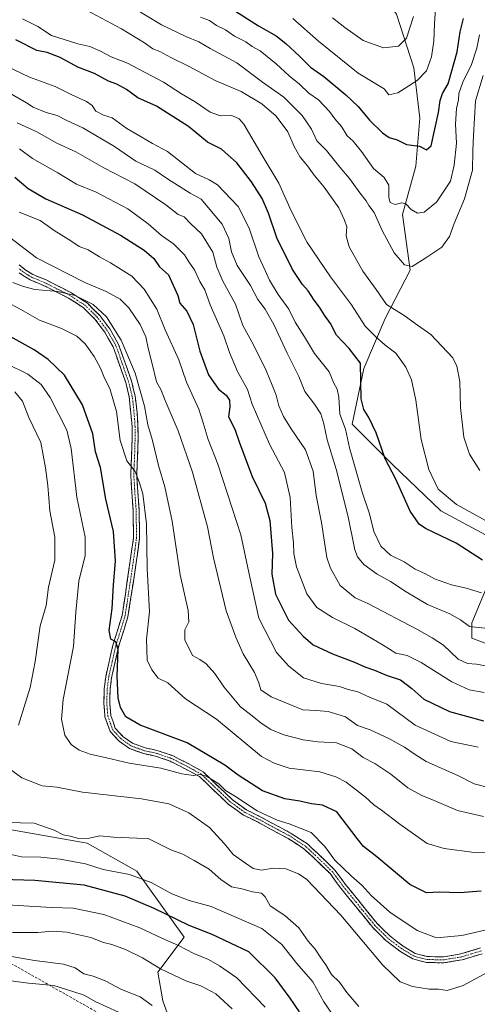
# Model space of a CAD drawing. Units: metres. Extents: x 590453 to 593898, y 4724396 to 4726755.
# Drawn here: x 592155 to 592328, y 4725702 to 4726076 of the extents above; entities that cross this region are included whole.
import ezdxf

# ---------------------------------------------------------------- set-up
doc = ezdxf.new("R2010")
doc.units = ezdxf.units.M
doc.header["$MEASUREMENT"] = 0
doc.linetypes.add('TRAZO_Y_PUNTO', pattern=[1, 0.5, -0.25, 0, -0.25])
doc.linetypes.add('TRAZOSX2', pattern=[1.5, 1, -0.5])
for name, color, linetype, lineweight in [('Arbolado forestal CxS', 92, 'Continuous', 0), ('Camino', 19, 'TRAZOSX2', 0), ('Camino Cxs', 19, 'Continuous', 0), ('Camino eje', 19, 'TRAZO_Y_PUNTO', 0), ('Curva de nivel maestra', 36, 'Continuous', 30), ('Curva de nivel normal', 36, 'Continuous', 0), ('Matorral CxS', 135, 'Continuous', 0), ('Senda', 19, 'TRAZOSX2', 0)]:
    doc.layers.add(name, color=color, linetype=linetype, lineweight=lineweight)

# ---------------------------------------------------------------- blocks, each defined once
blk = doc.blocks.new('*U150')
at = {"layer": 'Matorral CxS', "color": 135, "linetype": 'Continuous', "lineweight": 0}
for points in [[(592359.0621, 4725828.4137, 658.3465), (592326.1671, 4725840.8413, 663.5875), (592326.1673, 4725846.6893, 664.8141), (592334.2089, 4725865.6949, 672.7151)], [(592334.9401, 4725878.1221, 678.4002), (592314.4721, 4725889.0871, 677.4061), (592296.1975, 4725906.6317, 676.6299), (592280.8467, 4725921.9829, 671.6995), (592285.2333, 4725943.1817, 676.2172), (592293.2745, 4725962.1879, 683.1083), (592302.7777, 4725980.4627, 688.9119), (592299.8539, 4726001.6615, 693.8533), (592304.9715, 4726019.9365, 697.611), (592306.4341, 4726038.2117, 701.0141), (592304.2409, 4726057.2175, 705.3534), (592297.6625, 4726077.6855, 711.4101)]]:
    blk.add_polyline3d(points, dxfattribs=at)
blk = doc.blocks.new('*U185')
at = {"layer": 'Curva de nivel normal', "color": 36, "linetype": 'Continuous', "lineweight": 0}
blk.add_polyline3d([(592150.79, 4725993.02, 640), (592160.99, 4725985.12, 640), (592179.4, 4725975.8, 640), (592187.45, 4725972.32, 640), (592192.72, 4725969.53, 640), (592195.99, 4725966.24, 640), (592200.35, 4725959.87, 640), (592202.49, 4725955.2, 640), (592203.36, 4725950.88, 640), (592204.94, 4725944.91, 640), (592206.5, 4725938.15, 640), (592208.26, 4725934.92, 640), (592209.82, 4725931.07, 640), (592214.78, 4725919.46, 640), (592220.26, 4725903.84, 640), (592225.85, 4725883.04, 640), (592228.15, 4725871.28, 640), (592232.93, 4725851.14, 640), (592236.65, 4725841.26, 640), (592239.42, 4725834.82, 640), (592243.79, 4725827.74, 640), (592245.36, 4725823.88, 640), (592246.17, 4725821.17, 640), (592250.11, 4725818.55, 640), (592262.07, 4725813.56, 640), (592267.12, 4725813.38, 640), (592271.7, 4725813.05, 640), (592278.28, 4725810.98, 640), (592282.87, 4725807.68, 640), (592287.62, 4725805.98, 640), (592294.67, 4725802.79, 640), (592300.66, 4725799.49, 640), (592304.33, 4725796.91, 640), (592308.9, 4725793.96, 640), (592320.88, 4725788.7, 640), (592327.12, 4725785.5, 640), (592331.58, 4725784.38, 640)], dxfattribs=at)
blk = doc.blocks.new('*U186')
at = {"layer": 'Curva de nivel normal', "color": 36, "linetype": 'Continuous', "lineweight": 0}
blk.add_polyline3d([(592151.86, 4725729.07, 590), (592161.5, 4725729.18, 590), (592167.02, 4725729.67, 590), (592172.56, 4725729.24, 590), (592181.62, 4725727.2, 590), (592186.46, 4725725.3, 590), (592189.54, 4725724.5, 590), (592194.77, 4725722.61, 590), (592201.22, 4725719.53, 590), (592208.06, 4725715.37, 590), (592217.66, 4725710.75, 590), (592223.32, 4725708.92, 590), (592229.11, 4725705.84, 590), (592235.31, 4725700.1, 590)], dxfattribs=at)
blk = doc.blocks.new('*U188')
at = {"layer": 'Curva de nivel normal', "color": 36, "linetype": 'Continuous', "lineweight": 0}
blk.add_polyline3d([(592153.63, 4726036.44, 660), (592161.12, 4726033.01, 660), (592168.69, 4726028.64, 660), (592175.93, 4726025.38, 660), (592186.57, 4726019.3, 660), (592198.33, 4726013.2, 660), (592210.07, 4726005.27, 660), (592214.75, 4726001.62, 660), (592217.01, 4726000.71, 660), (592219.42, 4725998.16, 660), (592223.59, 4725994.3, 660), (592227.89, 4725987.35, 660), (592229.47, 4725981.68, 660), (592231.76, 4725976.25, 660), (592236.5, 4725967.52, 660), (592239.32, 4725959.49, 660), (592243.32, 4725952.19, 660), (592248.22, 4725942.43, 660), (592250.45, 4725936.8, 660), (592252, 4725933.06, 660), (592252.99, 4725929, 660), (592254.72, 4725924.94, 660), (592257.66, 4725920.22, 660), (592263.11, 4725912.34, 660), (592266, 4725904.23, 660), (592267.12, 4725895.01, 660), (592269.19, 4725884.75, 660), (592271.25, 4725871.48, 660), (592272.52, 4725867.43, 660), (592276.19, 4725860.86, 660), (592282, 4725856.15, 660), (592286.98, 4725853.82, 660), (592305.33, 4725844.26, 660), (592311.17, 4725840.92, 660), (592315.41, 4725838.14, 660), (592321, 4725832.89, 660), (592324.59, 4725831.17, 660), (592328, 4725830.95, 660), (592337.51, 4725829.13, 660)], dxfattribs=at)
blk = doc.blocks.new('*U190')
at = {"layer": 'Curva de nivel normal', "color": 36, "linetype": 'Continuous', "lineweight": 0}
blk.add_polyline3d([(592154.4, 4726002.52, 645), (592162.41, 4725999.36, 645), (592167.72, 4725995.55, 645), (592173.99, 4725991.64, 645), (592177.24, 4725989.45, 645), (592180.66, 4725988.2, 645), (592184.94, 4725985.51, 645), (592189.14, 4725983.25, 645), (592197.12, 4725978.14, 645), (592201.91, 4725973.28, 645), (592206.72, 4725965.66, 645), (592209.89, 4725957.85, 645), (592215.01, 4725946.51, 645), (592217.9, 4725937.94, 645), (592222.67, 4725927.74, 645), (592224.19, 4725922.51, 645), (592226.15, 4725916.23, 645), (592229.78, 4725906.8, 645), (592235.32, 4725890.11, 645), (592238.55, 4725880.04, 645), (592241.95, 4725863.98, 645), (592245.44, 4725848.45, 645), (592252.12, 4725835.32, 645), (592256.8, 4725830.18, 645), (592262.27, 4725825.82, 645), (592269.16, 4725823.56, 645), (592275.97, 4725822.5, 645), (592279.27, 4725821.36, 645), (592282.97, 4725820.51, 645), (592287.34, 4725818.46, 645), (592293.94, 4725815.81, 645), (592304.74, 4725807.83, 645), (592318.22, 4725801.62, 645), (592328.64, 4725799.47, 645)], dxfattribs=at)
blk = doc.blocks.new('*U191')
at = {"layer": 'Curva de nivel normal', "color": 36, "linetype": 'Continuous', "lineweight": 0}
blk.add_polyline3d([(592146.54, 4726059.24, 670), (592158.33, 4726053.78, 670), (592168.12, 4726050.23, 670), (592174.19, 4726047.19, 670), (592180, 4726044.46, 670), (592182.16, 4726042.94, 670), (592183.48, 4726040.88, 670), (592186.47, 4726039.27, 670), (592189.72, 4726038.25, 670), (592195.32, 4726034.18, 670), (592200.75, 4726031.13, 670), (592205.02, 4726028.61, 670), (592210.77, 4726025.49, 670), (592221.31, 4726017.21, 670), (592226.53, 4726014.74, 670), (592229.66, 4726012.86, 670), (592237.51, 4726004.6, 670), (592241.65, 4725996.38, 670), (592245.44, 4725985.54, 670), (592247.81, 4725980.36, 670), (592249.38, 4725976.68, 670), (592252.72, 4725971.25, 670), (592256.74, 4725965.7, 670), (592259.12, 4725960.69, 670), (592262.7, 4725955.18, 670), (592266.5, 4725948.88, 670), (592272.1, 4725941.87, 670), (592273.88, 4725937.57, 670), (592275.06, 4725935.35, 670), (592275.71, 4725932.24, 670), (592276.18, 4725925.82, 670), (592278.32, 4725920.1, 670), (592279.76, 4725912.99, 670), (592284.65, 4725896.21, 670), (592287.37, 4725887.98, 670), (592288.99, 4725881.33, 670), (592291.66, 4725875.71, 670), (592295.41, 4725872.33, 670), (592300.56, 4725869.76, 670), (592304.66, 4725867.01, 670), (592308.65, 4725865.22, 670), (592312.11, 4725863.28, 670), (592318.48, 4725861.11, 670), (592324.01, 4725859.85, 670), (592329.94, 4725858.06, 670)], dxfattribs=at)
blk = doc.blocks.new('*U193')
at = {"layer": 'Curva de nivel normal', "color": 36, "linetype": 'Continuous', "lineweight": 0}
for points in [[(592335.64, 4725715.84, 615), (592322.91, 4725709.05, 615), (592316.84, 4725707.16, 615), (592313.63, 4725707.55, 615), (592310.07, 4725707.55, 615), (592303.65, 4725708.63, 615), (592299.01, 4725710.39, 615), (592292.48, 4725716.76, 615), (592276.5, 4725735.71, 615), (592263.6, 4725749.25, 615), (592260.47, 4725751.39, 615), (592255.62, 4725753.26, 615), (592250.84, 4725753.58, 615), (592246.42, 4725752.76, 615), (592243.17, 4725753.37, 615), (592240.32, 4725755.42, 615), (592235.66, 4725758.75, 615), (592232.32, 4725762.81, 615), (592226.61, 4725769.02, 615), (592218.82, 4725774.57, 615), (592211.28, 4725778.01, 615), (592200.87, 4725779.9, 615), (592178.45, 4725782.41, 615), (592168.77, 4725784.33, 615), (592163.21, 4725784.83, 615), (592155.38, 4725787.85, 615), (592149.41, 4725792.18, 615)], [(592154.16, 4725807.82, 615), (592156.83, 4725816.37, 615), (592158.56, 4725822.12, 615), (592160.44, 4725831.91, 615), (592162.33, 4725845.48, 615), (592164.71, 4725853.21, 615), (592165.58, 4725860.21, 615), (592167.96, 4725870.46, 615), (592168.01, 4725879.2, 615), (592166.02, 4725889.19, 615), (592165.24, 4725898.7, 615), (592164.38, 4725905.5, 615), (592162.63, 4725915.1, 615), (592158.1, 4725924.54, 615), (592155.66, 4725930.72, 615), (592152.8, 4725934.25, 615)]]:
    blk.add_polyline3d(points, dxfattribs=at)
blk = doc.blocks.new('*U195')
at = {"layer": 'Curva de nivel normal', "color": 36, "linetype": 'Continuous', "lineweight": 0}
blk.add_polyline3d([(592329.3, 4725904.44, 685), (592325.36, 4725910.6, 685), (592323.24, 4725917.04, 685), (592321.96, 4725928.42, 685), (592321.72, 4725938.17, 685), (592320.58, 4725944.08, 685), (592318.96, 4725947.19, 685), (592310.6, 4725956.02, 685), (592305.6, 4725959.61, 685), (592300.52, 4725963.26, 685), (592293.82, 4725967.47, 685), (592289.93, 4725973.18, 685), (592284.83, 4725980.14, 685), (592279.65, 4725989.3, 685), (592278.53, 4725993.48, 685), (592278.8, 4725996.87, 685), (592277.92, 4725999.5, 685), (592275.77, 4726004.08, 685), (592270.16, 4726012.02, 685), (592266.35, 4726016.48, 685), (592263.84, 4726020.07, 685), (592261.12, 4726023.39, 685), (592258.84, 4726027.4, 685), (592256.33, 4726033.04, 685), (592251.96, 4726038.87, 685), (592246.48, 4726043.62, 685), (592238.65, 4726048.34, 685), (592228.86, 4726052.46, 685), (592218.92, 4726057.81, 685), (592212.03, 4726061.17, 685), (592207.83, 4726063.42, 685), (592205.09, 4726064.44, 685), (592201.99, 4726066.76, 685), (592193.32, 4726072.13, 685), (592178.06, 4726080.17, 685)], dxfattribs=at)
blk = doc.blocks.new('*U196')
at = {"layer": 'Curva de nivel normal', "color": 36, "linetype": 'Continuous', "lineweight": 0}
blk.add_polyline3d([(592336.13, 4725731.15, 620), (592322.44, 4725728.03, 620), (592312.85, 4725727.1, 620), (592305.44, 4725729.83, 620), (592295.06, 4725736.87, 620), (592288, 4725743.1, 620), (592284.6, 4725747, 620), (592280.56, 4725750.45, 620), (592274.28, 4725756.62, 620), (592270.4, 4725761.74, 620), (592265.22, 4725767.07, 620), (592256.9, 4725770.33, 620), (592252.37, 4725771.76, 620), (592244.74, 4725775.32, 620), (592236.54, 4725780.7, 620), (592232.79, 4725783.02, 620), (592230.26, 4725785.49, 620), (592225.53, 4725788.42, 620), (592222.96, 4725789.06, 620), (592220.6, 4725788.64, 620), (592216.17, 4725789.27, 620), (592208.24, 4725791.47, 620), (592196.14, 4725793.36, 620), (592187.6, 4725795.41, 620), (592181.39, 4725796.79, 620), (592177.16, 4725798.36, 620), (592174.12, 4725800.43, 620), (592171.79, 4725803.96, 620), (592170.54, 4725810.13, 620), (592171.1, 4725817.58, 620), (592174.99, 4725837.62, 620), (592175.93, 4725850.66, 620), (592177.1, 4725862.5, 620), (592179.41, 4725872.14, 620), (592179.47, 4725879.21, 620), (592176.31, 4725894.37, 620), (592174.12, 4725912.86, 620), (592172.56, 4725919.78, 620), (592169.43, 4725925.65, 620), (592166.24, 4725932.14, 620), (592162.8, 4725937.06, 620), (592157.75, 4725940.97, 620), (592149.45, 4725945.1, 620)], dxfattribs=at)
blk = doc.blocks.new('*U199')
at = {"layer": 'Curva de nivel normal', "color": 36, "linetype": 'Continuous', "lineweight": 0}
blk.add_polyline3d([(592283.39, 4725700.98, 610), (592278.72, 4725706.31, 610), (592276.01, 4725710.26, 610), (592272.9, 4725713.16, 610), (592270.86, 4725716.82, 610), (592268.93, 4725719.51, 610), (592266.71, 4725722.75, 610), (592264.12, 4725725.84, 610), (592260.61, 4725730.9, 610), (592255.3, 4725735.53, 610), (592249.73, 4725739.18, 610), (592247.78, 4725742.68, 610), (592246.44, 4725744.04, 610), (592242.98, 4725744.59, 610), (592238.98, 4725745.69, 610), (592234.99, 4725746.46, 610), (592230.99, 4725749.17, 610), (592226.54, 4725753.2, 610), (592220.82, 4725756.43, 610), (592216.56, 4725758.8, 610), (592212.02, 4725760.53, 610), (592207.19, 4725762.86, 610), (592203.34, 4725764.85, 610), (592199.07, 4725764.98, 610), (592190.23, 4725765.3, 610), (592184.98, 4725765.79, 610), (592180.99, 4725764.96, 610), (592177.11, 4725764.83, 610), (592173.8, 4725765.69, 610), (592171.11, 4725766.15, 610), (592167.68, 4725767.97, 610), (592160.09, 4725770.61, 610), (592154.93, 4725770.68, 610), (592150.97, 4725771, 610)], dxfattribs=at)
blk = doc.blocks.new('*U200')
at = {"layer": 'Curva de nivel normal', "color": 36, "linetype": 'Continuous', "lineweight": 0}
blk.add_polyline3d([(592197.61, 4726080.14, 690), (592208.42, 4726073.62, 690), (592217.63, 4726069.17, 690), (592222.66, 4726067.16, 690), (592226.88, 4726064.61, 690), (592236.97, 4726059.14, 690), (592246.75, 4726051.88, 690), (592254.9, 4726046.12, 690), (592261.77, 4726039.23, 690), (592265.43, 4726033.97, 690), (592267.38, 4726029.59, 690), (592271, 4726025.88, 690), (592276.07, 4726019.61, 690), (592279.84, 4726015.21, 690), (592283.68, 4726009.88, 690), (592286.14, 4726006.85, 690), (592287.17, 4726005.05, 690), (592289.1, 4726002.33, 690), (592292.19, 4725995.57, 690), (592296.78, 4725987.1, 690), (592300.65, 4725982.49, 690), (592303.56, 4725981.91, 690), (592308.74, 4725985.18, 690), (592314.78, 4725989.2, 690), (592317.78, 4725993.2, 690), (592319.53, 4725998.2, 690), (592323.49, 4726007.52, 690), (592326.5, 4726018.43, 690), (592326.65, 4726025.83, 690), (592326.88, 4726031.56, 690), (592327.59, 4726044.68, 690), (592330.55, 4726054.41, 690)], dxfattribs=at)
blk = doc.blocks.new('*U201')
at = {"layer": 'Curva de nivel normal', "color": 36, "linetype": 'Continuous', "lineweight": 0}
blk.add_polyline3d([(592149.36, 4725968.53, 630), (592155.11, 4725965.53, 630), (592162.11, 4725961.51, 630), (592170.44, 4725958.31, 630), (592176.36, 4725955.39, 630), (592179.49, 4725952.57, 630), (592182.91, 4725947.68, 630), (592185.28, 4725943.24, 630), (592186.79, 4725939.46, 630), (592188.78, 4725935.59, 630), (592191.32, 4725926.8, 630), (592192.78, 4725915.87, 630), (592195.23, 4725908.09, 630), (592198.49, 4725904.1, 630), (592200.04, 4725899.77, 630), (592201.32, 4725895.54, 630), (592202.77, 4725884.21, 630), (592203.06, 4725867.21, 630), (592203.94, 4725850.77, 630), (592202.76, 4725840.42, 630), (592203.01, 4725832.41, 630), (592204.82, 4725828.76, 630), (592207.23, 4725825.62, 630), (592210.8, 4725823.82, 630), (592217.51, 4725817.78, 630), (592229.28, 4725810.14, 630), (592246.38, 4725795.9, 630), (592251.23, 4725793.4, 630), (592256.92, 4725791.44, 630), (592268.47, 4725790.14, 630), (592274.55, 4725788.23, 630), (592278.5, 4725786.18, 630), (592285.87, 4725780.46, 630), (592289.03, 4725777.56, 630), (592291.98, 4725775.56, 630), (592298.93, 4725770.21, 630), (592309.27, 4725762.86, 630), (592315.7, 4725760.97, 630), (592327.22, 4725759.53, 630), (592339.84, 4725759.16, 630)], dxfattribs=at)
blk = doc.blocks.new('*U202')
at = {"layer": 'Curva de nivel normal', "color": 36, "linetype": 'Continuous', "lineweight": 0}
blk.add_polyline3d([(592154.51, 4726026.54, 655), (592159.42, 4726022.8, 655), (592169.08, 4726017.41, 655), (592176.23, 4726013.08, 655), (592183.59, 4726010.1, 655), (592195.63, 4726003.76, 655), (592203.42, 4725998.08, 655), (592208.43, 4725993.6, 655), (592213.03, 4725990.42, 655), (592217.15, 4725986.31, 655), (592219.08, 4725983.32, 655), (592220.96, 4725980.59, 655), (592223, 4725976.18, 655), (592224.84, 4725973, 655), (592226.92, 4725967.26, 655), (592232.11, 4725955.52, 655), (592234.3, 4725949.25, 655), (592237.26, 4725941.99, 655), (592241.11, 4725935.24, 655), (592242.85, 4725929.61, 655), (592249.4, 4725914.4, 655), (592255.17, 4725903.7, 655), (592257.24, 4725894.21, 655), (592257.86, 4725882.84, 655), (592258.54, 4725877.05, 655), (592258.72, 4725872.92, 655), (592259.64, 4725867.95, 655), (592263.55, 4725857.61, 655), (592267.35, 4725852.47, 655), (592273.32, 4725848.69, 655), (592281.87, 4725844.47, 655), (592292.52, 4725838.14, 655), (592297.38, 4725835.07, 655), (592301.7, 4725834.19, 655), (592307, 4725831.57, 655), (592318.68, 4725824.26, 655), (592325.19, 4725821.23, 655), (592330.96, 4725820.16, 655)], dxfattribs=at)
blk = doc.blocks.new('*U203')
at = {"layer": 'Curva de nivel normal', "color": 36, "linetype": 'Continuous', "lineweight": 0}
blk.add_polyline3d([(592223.25, 4726076.52, 695), (592226.65, 4726075.23, 695), (592229.3, 4726073.34, 695), (592232.78, 4726071.68, 695), (592236.16, 4726069.31, 695), (592240.42, 4726067.17, 695), (592242.91, 4726065.34, 695), (592245.87, 4726063.66, 695), (592251.96, 4726058.83, 695), (592256.89, 4726054.17, 695), (592260.87, 4726051.03, 695), (592264.33, 4726047.65, 695), (592267.99, 4726045.11, 695), (592272.25, 4726040.67, 695), (592274.27, 4726037.95, 695), (592276.79, 4726035, 695), (592278.87, 4726031.52, 695), (592281.13, 4726029.43, 695), (592284.35, 4726025.5, 695), (592288.88, 4726019.09, 695), (592292.92, 4726015.62, 695), (592294.78, 4726012.75, 695), (592294.66, 4726008.06, 695), (592295.22, 4726006.14, 695), (592297.16, 4726005.46, 695), (592299.71, 4726006.05, 695), (592301.19, 4726005.64, 695), (592303.2, 4726003.46, 695), (592305.58, 4726002.11, 695), (592308.17, 4726002.46, 695), (592312.79, 4726006.31, 695), (592318.07, 4726014.23, 695), (592319.49, 4726020.35, 695), (592320.41, 4726028.68, 695), (592319.99, 4726035.89, 695), (592320.34, 4726041.83, 695), (592321.11, 4726045.07, 695), (592321.23, 4726047.52, 695), (592322.78, 4726051.79, 695), (592326.14, 4726058.58, 695), (592328.06, 4726064.79, 695), (592329.19, 4726069.8, 695)], dxfattribs=at)
blk = doc.blocks.new('*U204')
at = {"layer": 'Curva de nivel normal', "color": 36, "linetype": 'Continuous', "lineweight": 0}
blk.add_polyline3d([(592258.32, 4726076.04, 705), (592268.03, 4726067.41, 705), (592283.02, 4726055.23, 705), (592293, 4726049.3, 705), (592294.7, 4726047.08, 705), (592298.19, 4726047.74, 705), (592305.5, 4726052.5, 705), (592308.98, 4726056.17, 705), (592310.96, 4726061.42, 705), (592311.78, 4726067.37, 705), (592312.04, 4726074.1, 705), (592312.73, 4726083.61, 705)], dxfattribs=at)
blk = doc.blocks.new('*U205')
at = {"layer": 'Curva de nivel normal', "color": 36, "linetype": 'Continuous', "lineweight": 0}
blk.add_polyline3d([(592148.43, 4725759.35, 605), (592155.36, 4725757.8, 605), (592162.66, 4725757.65, 605), (592170, 4725757, 605), (592179.58, 4725755.12, 605), (592186.31, 4725753.07, 605), (592196.24, 4725751.11, 605), (592204.48, 4725748.07, 605), (592212.37, 4725743.77, 605), (592218.96, 4725741.29, 605), (592227.24, 4725739.01, 605), (592246.52, 4725730.63, 605), (592254.08, 4725724.57, 605), (592259.84, 4725717.4, 605), (592265.88, 4725710.38, 605), (592270.09, 4725702.82, 605), (592276.68, 4725693.24, 605)], dxfattribs=at)
blk = doc.blocks.new('*U206')
at = {"layer": 'Curva de nivel normal', "color": 36, "linetype": 'Continuous', "lineweight": 0}
blk.add_polyline3d([(592273.37, 4726076.25, 710), (592278.08, 4726072.59, 710), (592285.02, 4726067.59, 710), (592292.65, 4726064.89, 710), (592298.34, 4726065.5, 710), (592301.39, 4726068.52, 710), (592304.06, 4726076.74, 710)], dxfattribs=at)
blk = doc.blocks.new('*U210')
at = {"layer": 'Curva de nivel normal', "color": 36, "linetype": 'Continuous', "lineweight": 0}
blk.add_polyline3d([(592330.69, 4725773.1, 635), (592320.78, 4725775.46, 635), (592311.92, 4725779.22, 635), (592307.22, 4725781.1, 635), (592301.9, 4725784.02, 635), (592295.51, 4725789.16, 635), (592289.36, 4725793.25, 635), (592284.93, 4725795.56, 635), (592280.7, 4725798.84, 635), (592274.92, 4725801.16, 635), (592267.72, 4725801.52, 635), (592262.15, 4725802.23, 635), (592254.82, 4725804.18, 635), (592249.93, 4725806.17, 635), (592246.22, 4725808.51, 635), (592242.87, 4725811.34, 635), (592238.48, 4725814.78, 635), (592232.14, 4725822.41, 635), (592228.72, 4725827.44, 635), (592225.45, 4725831.02, 635), (592222.94, 4725832.72, 635), (592220.24, 4725834.2, 635), (592217.24, 4725840.24, 635), (592217.26, 4725843.98, 635), (592218.76, 4725847.02, 635), (592218.52, 4725851.32, 635), (592215.57, 4725864.9, 635), (592212.48, 4725885.21, 635), (592209.66, 4725898.25, 635), (592207.26, 4725906.38, 635), (592205.06, 4725915.88, 635), (592203.19, 4725921.72, 635), (592201.94, 4725928.83, 635), (592198.41, 4725941.44, 635), (592193.1, 4725953.92, 635), (592187.55, 4725962.75, 635), (592182.51, 4725967.39, 635), (592175.65, 4725970.86, 635), (592169.14, 4725972.33, 635), (592160.39, 4725973.18, 635), (592156.05, 4725974.24, 635), (592151.96, 4725975.83, 635)], dxfattribs=at)
blk = doc.blocks.new('*U211')
at = {"layer": 'Curva de nivel normal', "color": 36, "linetype": 'Continuous', "lineweight": 0}
blk.add_polyline3d([(592144.88, 4725721.21, 585), (592160.28, 4725718.47, 585), (592171.27, 4725717.13, 585), (592175.7, 4725715.65, 585), (592178.9, 4725713.47, 585), (592182.56, 4725712.49, 585), (592187.12, 4725710.78, 585), (592193.3, 4725707.43, 585), (592200.32, 4725704.64, 585), (592204.95, 4725701.47, 585)], dxfattribs=at)
blk = doc.blocks.new('*U212')
at = {"layer": 'Curva de nivel normal', "color": 36, "linetype": 'Continuous', "lineweight": 0}
blk.add_polyline3d([(592336.42, 4725882.66, 680), (592320.46, 4725891.54, 680), (592313.38, 4725897.38, 680), (592309.94, 4725904.84, 680), (592307.04, 4725916.27, 680), (592304.95, 4725931.11, 680), (592303.3, 4725938.85, 680), (592301.13, 4725943.61, 680), (592297.37, 4725948.96, 680), (592293.14, 4725952.17, 680), (592289.49, 4725955.49, 680), (592285.72, 4725959.24, 680), (592280.58, 4725967.36, 680), (592272.55, 4725977.89, 680), (592263.76, 4725990.95, 680), (592257.69, 4726002.96, 680), (592253.02, 4726013.49, 680), (592246.66, 4726024.04, 680), (592239.69, 4726035.89, 680), (592237.97, 4726037.94, 680), (592235.14, 4726039.18, 680), (592230.86, 4726039.06, 680), (592226.9, 4726040.44, 680), (592221.22, 4726044.42, 680), (592216.08, 4726047.45, 680), (592209.24, 4726051.8, 680), (592195.53, 4726059.06, 680), (592189.38, 4726061.38, 680), (592185.04, 4726063.72, 680), (592181.19, 4726065.32, 680), (592176.71, 4726066.38, 680), (592166.66, 4726069.6, 680), (592161.49, 4726072.94, 680), (592155.72, 4726075.92, 680)], dxfattribs=at)
blk = doc.blocks.new('*U213')
at = {"layer": 'Curva de nivel normal', "color": 36, "linetype": 'Continuous', "lineweight": 0}
blk.add_polyline3d([(592139.71, 4725712.28, 580), (592157.93, 4725709.84, 580), (592167.58, 4725709.02, 580), (592174.46, 4725706.84, 580), (592179.05, 4725705.35, 580), (592183.29, 4725702.87, 580), (592192.13, 4725698.93, 580)], dxfattribs=at)
blk = doc.blocks.new('*U215')
at = {"layer": 'Curva de nivel normal', "color": 36, "linetype": 'Continuous', "lineweight": 0}
blk.add_polyline3d([(592333.45, 4725844.37, 665), (592325.3, 4725845.21, 665), (592321.89, 4725847.81, 665), (592317.87, 4725850.11, 665), (592309.34, 4725853.57, 665), (592301.3, 4725858.45, 665), (592295.37, 4725862.31, 665), (592290.29, 4725865.12, 665), (592285.18, 4725868.75, 665), (592282.78, 4725871.68, 665), (592281.81, 4725874.37, 665), (592279.25, 4725886.81, 665), (592274.74, 4725905.01, 665), (592271.28, 4725916.08, 665), (592270.08, 4725922.15, 665), (592268.85, 4725925.92, 665), (592266.52, 4725929.66, 665), (592262.85, 4725934.44, 665), (592260.6, 4725940.16, 665), (592256.08, 4725949.03, 665), (592251.05, 4725959.86, 665), (592247.75, 4725965.7, 665), (592245.03, 4725969.37, 665), (592242.18, 4725974.65, 665), (592237.2, 4725982.31, 665), (592235.06, 4725987.38, 665), (592233.96, 4725992.5, 665), (592231.44, 4725997.98, 665), (592223.49, 4726007.4, 665), (592219.27, 4726009.64, 665), (592215.58, 4726012.08, 665), (592211.04, 4726014.91, 665), (592205.89, 4726018.4, 665), (592198.67, 4726021.83, 665), (592190.56, 4726027.42, 665), (592178.61, 4726034.47, 665), (592172.45, 4726037.32, 665), (592168.86, 4726039.2, 665), (592164.69, 4726040.35, 665), (592159.78, 4726042.37, 665), (592157.2, 4726043.96, 665), (592149.95, 4726048.1, 665)], dxfattribs=at)
blk = doc.blocks.new('*U216')
at = {"layer": 'Curva de nivel maestra', "color": 36, "linetype": 'Continuous', "lineweight": 30}
blk.add_polyline3d([(592260.76, 4725699.01, 600), (592257.22, 4725704.14, 600), (592251.64, 4725711.94, 600), (592241.63, 4725721.77, 600), (592227.7, 4725728.3, 600), (592218.91, 4725731.82, 600), (592205.71, 4725738.28, 600), (592194.62, 4725742.92, 600), (592179.03, 4725747.09, 600), (592160.4, 4725748.84, 600), (592147.89, 4725749.26, 600)], dxfattribs=at)
blk = doc.blocks.new('*U217')
at = {"layer": 'Curva de nivel maestra', "color": 36, "linetype": 'Continuous', "lineweight": 30}
blk.add_polyline3d([(592329.75, 4725744.77, 625), (592321.68, 4725744.18, 625), (592313.76, 4725744.38, 625), (592308.96, 4725744.12, 625), (592302.71, 4725747.38, 625), (592290.19, 4725757.78, 625), (592285.15, 4725761.7, 625), (592282.67, 4725764.82, 625), (592274.98, 4725774.87, 625), (592269.52, 4725777.42, 625), (592265.37, 4725777.94, 625), (592260.94, 4725778.96, 625), (592255.24, 4725779.88, 625), (592246.71, 4725782.93, 625), (592242.49, 4725785.7, 625), (592237.53, 4725788.82, 625), (592232.5, 4725792.6, 625), (592218.24, 4725801.09, 625), (592200.4, 4725807.81, 625), (592194.92, 4725810.94, 625), (592192.87, 4725814.5, 625), (592191.94, 4725818.22, 625), (592191.62, 4725826.36, 625), (592191.99, 4725836.56, 625), (592191.09, 4725839.49, 625), (592189.24, 4725840.47, 625), (592188.62, 4725843.68, 625), (592189.7, 4725852.07, 625), (592190.24, 4725861.07, 625), (592190.92, 4725870, 625), (592190.2, 4725881.24, 625), (592187.36, 4725893.56, 625), (592185.24, 4725905.54, 625), (592183.38, 4725911.53, 625), (592182.43, 4725918.33, 625), (592178.45, 4725929.41, 625), (592171.67, 4725940.57, 625), (592165.42, 4725946.63, 625), (592160.05, 4725950.25, 625), (592151.04, 4725955.36, 625)], dxfattribs=at)
blk = doc.blocks.new('*U220')
at = {"layer": 'Curva de nivel maestra', "color": 36, "linetype": 'Continuous', "lineweight": 30}
blk.add_polyline3d([(592236.56, 4726078.79, 700), (592245.24, 4726073.15, 700), (592251.92, 4726069.47, 700), (592255.57, 4726066.44, 700), (592260.87, 4726061.74, 700), (592264.98, 4726057.52, 700), (592270.06, 4726053.94, 700), (592278.46, 4726047, 700), (592283.04, 4726042.58, 700), (592287.4, 4726037.38, 700), (592292.28, 4726032.56, 700), (592294.89, 4726030.87, 700), (592297.93, 4726029.9, 700), (592301.48, 4726028.2, 700), (592306.31, 4726027.48, 700), (592309, 4726026.14, 700), (592310.82, 4726027.67, 700), (592313.6, 4726040.29, 700), (592314.18, 4726044.86, 700), (592315.1, 4726047.52, 700), (592317.22, 4726051.19, 700), (592320.69, 4726063.28, 700), (592321.77, 4726070.97, 700), (592323.01, 4726075.94, 700)], dxfattribs=at)
blk = doc.blocks.new('*U222')
at = {"layer": 'Curva de nivel maestra', "color": 36, "linetype": 'Continuous', "lineweight": 30}
blk.add_polyline3d([(592330.22, 4725870.46, 675), (592320.3, 4725876.92, 675), (592308.69, 4725882.43, 675), (592306.22, 4725884.12, 675), (592302.79, 4725889.07, 675), (592297.33, 4725901.18, 675), (592293.35, 4725908.92, 675), (592289.92, 4725918.79, 675), (592287.12, 4725924.6, 675), (592285.2, 4725927.54, 675), (592284.21, 4725931.68, 675), (592284.02, 4725945.24, 675), (592279.72, 4725950.72, 675), (592274.84, 4725955.85, 675), (592272.52, 4725960.22, 675), (592270.27, 4725963.38, 675), (592268.44, 4725966.46, 675), (592266.36, 4725969.08, 675), (592264.12, 4725972.66, 675), (592262.01, 4725975.06, 675), (592258.22, 4725980.78, 675), (592252.21, 4725992.72, 675), (592249.05, 4726002.11, 675), (592246.7, 4726007.65, 675), (592242.66, 4726014.02, 675), (592237, 4726021.18, 675), (592231.2, 4726026.45, 675), (592225.86, 4726029.06, 675), (592218.66, 4726035, 675), (592206.57, 4726042.66, 675), (592199.49, 4726045.83, 675), (592195.18, 4726049.04, 675), (592191.47, 4726051.06, 675), (592188.35, 4726052.18, 675), (592182.97, 4726055.08, 675), (592176.65, 4726057.56, 675), (592169.93, 4726061.16, 675), (592165.06, 4726063.1, 675), (592161.1, 4726063.89, 675), (592153.1, 4726067.94, 675)], dxfattribs=at)

msp = doc.modelspace()

# ---------------------------------------------------------------- linework, layer by layer
at = {"layer": 'Arbolado forestal CxS', "color": 92, "linetype": 'Continuous', "lineweight": 0}
for points in [[(592334.94, 4725878.12, 678.4), (592314.47, 4725889.09, 677.41), (592296.2, 4725906.63, 676.63), (592280.85, 4725921.98, 671.7), (592285.23, 4725943.18, 676.22), (592293.27, 4725962.19, 683.11), (592302.78, 4725980.46, 688.91), (592299.85, 4726001.66, 693.85), (592304.97, 4726019.94, 697.61), (592306.43, 4726038.21, 701.01), (592304.24, 4726057.22, 705.35), (592297.66, 4726077.69, 711.41), (592286.7, 4726093.04, 713.27), (592288.33, 4726103.11, 712.23), (592277.13, 4726108.99, 714.53), (592245.07, 4726128.39, 718.25)], [(592297.66, 4726077.69, 711.41), (592304.24, 4726057.22, 705.35), (592306.43, 4726038.21, 701.01), (592304.97, 4726019.94, 697.61), (592299.85, 4726001.66, 693.85), (592302.78, 4725980.46, 688.91), (592293.27, 4725962.19, 683.11), (592285.23, 4725943.18, 676.22), (592280.85, 4725921.98, 671.7), (592296.2, 4725906.63, 676.63), (592314.47, 4725889.09, 677.41), (592334.94, 4725878.12, 678.4)], [(592334.21, 4725865.69, 672.72), (592326.17, 4725846.69, 664.81), (592326.17, 4725840.84, 663.59), (592359.06, 4725828.41, 658.35)], [(592359.06, 4725828.41, 658.35), (592326.17, 4725840.84, 663.59), (592326.17, 4725846.69, 664.81), (592334.21, 4725865.69, 672.72)], [(592220.2, 4725671.99, 575.73), (592208.92, 4725703.2, 585.33), (592207.06, 4725714.01, 588.27), (592216.98, 4725727.37, 596.26), (592199.11, 4725752.44, 604.85), (592180.25, 4725762.99, 607.26), (592140.58, 4725770.03, 608.19), (592148.62, 4725711.94, 578.93), (592146.41, 4725647.43, 549.12)], [(592280.92, 4725567.25, 556.66), (592292.6, 4725585.42, 568.02), (592300.65, 4725595.41, 573.57), (592287.39, 4725603.19, 576.21), (592253.31, 4725628.76, 577.2), (592220.2, 4725671.99, 575.73), (592208.92, 4725703.2, 585.33), (592207.06, 4725714.01, 588.27), (592216.98, 4725727.37, 596.26), (592199.11, 4725752.44, 604.85), (592180.25, 4725762.99, 607.26), (592140.58, 4725770.03, 608.19), (592148.62, 4725711.94, 578.93), (592146.41, 4725647.43, 549.12)], [(592280.92, 4725567.25, 556.66), (592292.6, 4725585.42, 568.02), (592300.65, 4725595.41, 573.57), (592287.39, 4725603.19, 576.21), (592253.31, 4725628.76, 577.2), (592220.2, 4725671.99, 575.73), (592208.92, 4725703.2, 585.33), (592207.06, 4725714.01, 588.27), (592216.98, 4725727.37, 596.26), (592199.11, 4725752.44, 604.85), (592180.25, 4725762.99, 607.26), (592140.58, 4725770.03, 608.19), (592148.62, 4725711.94, 578.93), (592146.41, 4725647.43, 549.12)]]:
    msp.add_polyline3d(points, dxfattribs=at)
msp.add_polyline3d([(592272.44, 4725560.07, 552.56), (592257.47, 4725560.64, 548.67), (592194.12, 4725604.44, 542.06), (592177.42, 4725630.37, 543.97), (592165.32, 4725640.74, 547.55), (592146.41, 4725647.43, 549.12), (592148.62, 4725711.94, 578.93), (592140.58, 4725770.03, 608.19), (592180.25, 4725762.99, 607.26), (592199.11, 4725752.44, 604.85), (592216.98, 4725727.37, 596.26), (592207.06, 4725714.01, 588.27), (592208.92, 4725703.2, 585.33), (592220.2, 4725671.99, 575.73), (592253.31, 4725628.76, 577.2), (592287.39, 4725603.19, 576.21), (592300.65, 4725595.41, 573.57), (592292.6, 4725585.42, 568.02), (592280.92, 4725567.25, 556.66), (592272.44, 4725560.07, 552.56)], close=True, dxfattribs=at)
at = {"layer": 'Camino', "color": 19, "linetype": 'TRAZOSX2', "lineweight": 0}
for points in [[(592154.45, 4725982.56), (592156.63, 4725980.68), (592159.64, 4725978.82), (592164.61, 4725976.77), (592174.29, 4725971.85), (592180.3, 4725967.93), (592185.01, 4725963.27), (592188.78, 4725958.22), (592192.18, 4725952.33), (592197.02, 4725938.48), (592198.45, 4725932.76), (592199.22, 4725926.39), (592199.52, 4725921.24), (592199.54, 4725916.27), (592199.38, 4725910.18), (592199.04, 4725902.96), (592199.44, 4725896.4), (592199.93, 4725889.56), (592200.05, 4725883.37), (592200.07, 4725878.69), (592198.98, 4725870.25), (592196.97, 4725857.11), (592195.69, 4725848.95), (592194.12, 4725843.79), (592192.18, 4725837.6), (592189.51, 4725825.78), (592188.96, 4725821.46), (592188.8, 4725816.21), (592189.19, 4725811.43), (592190.9, 4725806.66), (592193.82, 4725803.48), (592197.39, 4725800.97), (592202.27, 4725799.21), (592207.15, 4725798.1), (592212.59, 4725796.25), (592218.79, 4725793.09), (592224.24, 4725790.11), (592235.25, 4725779.56), (592240.71, 4725775.65), (592246.15, 4725772.95), (592253.29, 4725769.05), (592257.71, 4725766.72), (592263.82, 4725762.72), (592267.77, 4725759.08), (592274.26, 4725752.82), (592278.31, 4725747.31), (592290.28, 4725732.55), (592295.08, 4725727.79), (592300.16, 4725723.96), (592304.76, 4725721.17), (592309.36, 4725719.97), (592315.45, 4725719.9), (592322.01, 4725720.96), (592329.5, 4725723.24)], [(592330.2, 4725721.08), (592322.52, 4725718.75), (592315.62, 4725717.63), (592309.05, 4725717.71), (592303.87, 4725719.06), (592298.88, 4725722.08), (592293.59, 4725726.07), (592288.6, 4725731.02), (592276.52, 4725745.92), (592272.55, 4725751.32), (592266.21, 4725757.43), (592262.42, 4725760.92), (592256.55, 4725764.77), (592252.22, 4725767.05), (592245.11, 4725770.94), (592239.53, 4725773.7), (592233.8, 4725777.82), (592222.89, 4725788.27), (592217.73, 4725791.08), (592211.71, 4725794.16), (592206.53, 4725795.92), (592201.63, 4725797.03), (592196.33, 4725798.94), (592192.31, 4725801.77), (592188.92, 4725805.46), (592186.96, 4725810.95), (592186.53, 4725816.15), (592186.7, 4725821.64), (592187.27, 4725826.17), (592189.99, 4725838.19), (592191.96, 4725844.46), (592193.48, 4725849.46), (592194.73, 4725857.46), (592197.8, 4725878.83), (592197.67, 4725889.45), (592197.18, 4725896.25), (592196.76, 4725902.94), (592197.11, 4725910.26), (592197.28, 4725916.3), (592197.26, 4725921.17), (592196.21, 4725932.35), (592194.84, 4725937.82), (592190.11, 4725951.38), (592186.88, 4725956.97), (592183.29, 4725961.77), (592178.87, 4725966.16), (592173.15, 4725969.88), (592163.67, 4725974.71), (592158.6, 4725976.79), (592155.28, 4725978.84), (592154.47, 4725979.45)]]:
    msp.add_lwpolyline(points, dxfattribs=at)
at = {"layer": 'Camino Cxs', "color": 19, "linetype": 'Continuous', "lineweight": 0}
for points in [[(592154.45, 4725982.56, 636.68), (592156.63, 4725980.68, 636.47), (592159.64, 4725978.82, 636), (592162.13, 4725977.8, 635.98), (592164.61, 4725976.77, 636.38), (592167.84, 4725975.13, 636.02), (592171.06, 4725973.49, 634.99), (592174.29, 4725971.85, 635.54), (592177.3, 4725969.89, 635.45), (592180.3, 4725967.93, 634.91), (592182.66, 4725965.6, 634.93), (592185.01, 4725963.27, 634.39), (592186.9, 4725960.75, 634.39), (592188.78, 4725958.22, 634.68), (592190.48, 4725955.28, 634.2), (592192.18, 4725952.33, 633.98), (592193.79, 4725947.71, 634.28), (592195.41, 4725943.1, 633.34), (592197.02, 4725938.48, 633.21), (592197.74, 4725935.62, 633.35), (592198.45, 4725932.76, 633.3), (592198.84, 4725929.58, 633.12), (592199.22, 4725926.39, 632.96), (592199.37, 4725923.82, 632.78), (592199.52, 4725921.24, 632.47), (592199.54, 4725916.27, 631.98), (592199.46, 4725913.23, 631.78), (592199.38, 4725910.18, 631.06), (592199.21, 4725906.57, 630.45), (592199.04, 4725902.96, 630.1), (592199.24, 4725899.68, 630.18), (592199.44, 4725896.4, 629.92), (592199.69, 4725892.98, 629.44), (592199.93, 4725889.56, 629.07), (592199.99, 4725886.47, 628.65), (592200.05, 4725883.37, 628.22), (592200.07, 4725878.69, 627.96), (592199.53, 4725874.47, 627.8), (592198.98, 4725870.25, 627.67), (592198.31, 4725865.87, 627.55), (592197.64, 4725861.49, 627.12), (592196.97, 4725857.11, 626.47), (592196.33, 4725853.03, 625.94), (592195.69, 4725848.95, 625.82), (592194.91, 4725846.37, 625.84), (592194.12, 4725843.79, 625.8), (592193.15, 4725840.7, 625.63), (592192.18, 4725837.6, 625.21), (592191.29, 4725833.66, 624.78), (592190.4, 4725829.72, 624.86), (592189.51, 4725825.78, 624.68), (592188.96, 4725821.46, 624.34), (592188.88, 4725818.84, 624.13), (592188.8, 4725816.21, 623.89), (592189.19, 4725811.43, 623.36), (592190.05, 4725809.05, 622.97), (592190.9, 4725806.66, 622.68), (592193.82, 4725803.48, 622.71), (592197.39, 4725800.97, 622.51), (592199.83, 4725800.09, 622.26), (592202.27, 4725799.21, 621.92), (592204.71, 4725798.66, 621.65), (592207.15, 4725798.1, 621.53), (592209.87, 4725797.18, 621.55), (592212.59, 4725796.25, 621.54), (592215.69, 4725794.67, 621.14), (592218.79, 4725793.09, 620.72), (592221.52, 4725791.6, 620.71), (592224.24, 4725790.11, 620.78), (592226.99, 4725787.47, 620.06), (592229.75, 4725784.84, 620.08), (592232.5, 4725782.2, 619.71), (592235.25, 4725779.56, 619.63), (592237.98, 4725777.61, 619.43), (592240.71, 4725775.65, 619.48), (592243.43, 4725774.3, 619.39), (592246.15, 4725772.95, 619.08), (592249.72, 4725771, 619.33), (592253.29, 4725769.05, 618.91), (592257.71, 4725766.72, 618.73), (592260.77, 4725764.72, 618.5), (592263.82, 4725762.72, 618.26), (592265.8, 4725760.9, 618.17), (592267.77, 4725759.08, 618.25), (592271.02, 4725755.95, 618.2), (592274.26, 4725752.82, 618.12), (592276.29, 4725750.07, 617.91), (592278.31, 4725747.31, 618.13), (592281.3, 4725743.62, 617.5), (592284.3, 4725739.93, 617.7), (592287.29, 4725736.24, 617.48), (592290.28, 4725732.55, 617.35), (592292.68, 4725730.17, 617.43), (592295.08, 4725727.79, 617.27), (592297.62, 4725725.88, 617.4), (592300.16, 4725723.96, 617.24), (592302.46, 4725722.57, 617.26), (592304.76, 4725721.17, 617.43), (592309.36, 4725719.97, 617.41), (592312.41, 4725719.94, 617.45), (592315.45, 4725719.9, 617.49), (592318.73, 4725720.43, 617.55), (592322.01, 4725720.96, 617.43), (592325.76, 4725722.1, 617.24), (592329.5, 4725723.24, 617.01)], [(592330.2, 4725721.08, 616.77), (592326.36, 4725719.92, 616.96), (592322.52, 4725718.75, 616.96), (592319.07, 4725718.19, 616.93), (592315.62, 4725717.63, 616.93), (592312.34, 4725717.67, 616.95), (592309.05, 4725717.71, 616.95), (592306.46, 4725718.39, 616.98), (592303.87, 4725719.06, 617.03), (592301.38, 4725720.57, 617), (592298.88, 4725722.08, 617), (592296.24, 4725724.08, 617.02), (592293.59, 4725726.07, 616.9), (592291.1, 4725728.55, 617.03), (592288.6, 4725731.02, 617), (592285.58, 4725734.75, 617.02), (592282.56, 4725738.47, 617.18), (592279.54, 4725742.2, 617.16), (592276.52, 4725745.92, 617.43), (592274.54, 4725748.62, 617.4), (592272.55, 4725751.32, 617.58), (592269.38, 4725754.38, 617.49), (592266.21, 4725757.43, 617.58), (592264.32, 4725759.18, 617.77), (592262.42, 4725760.92, 617.86), (592259.49, 4725762.85, 618.03), (592256.55, 4725764.77, 618.38), (592252.22, 4725767.05, 618.48), (592248.67, 4725769, 618.77), (592245.11, 4725770.94, 618.85), (592242.32, 4725772.32, 618.87), (592239.53, 4725773.7, 618.93), (592236.67, 4725775.76, 619), (592233.8, 4725777.82, 619.04), (592231.07, 4725780.43, 619.19), (592228.35, 4725783.05, 619.36), (592225.62, 4725785.66, 619.58), (592222.89, 4725788.27, 619.92), (592220.31, 4725789.68, 620.12), (592217.73, 4725791.08, 620.13), (592214.72, 4725792.62, 620.33), (592211.71, 4725794.16, 620.89), (592209.12, 4725795.04, 621.1), (592206.53, 4725795.92, 621.21), (592204.08, 4725796.48, 621.27), (592201.63, 4725797.03, 621.38), (592198.98, 4725797.99, 621.66), (592196.33, 4725798.94, 622.02), (592192.31, 4725801.77, 622.34), (592190.62, 4725803.62, 622.43), (592188.92, 4725805.46, 622.66), (592187.94, 4725808.21, 622.88), (592186.96, 4725810.95, 623.15), (592186.75, 4725813.55, 623.36), (592186.53, 4725816.15, 623.45), (592186.62, 4725818.9, 623.62), (592186.7, 4725821.64, 623.84), (592187.27, 4725826.17, 624.25), (592188.18, 4725830.18, 624.53), (592189.08, 4725834.18, 624.62), (592189.99, 4725838.19, 624.77), (592190.98, 4725841.33, 625.03), (592191.96, 4725844.46, 625.39), (592192.72, 4725846.96, 625.54), (592193.48, 4725849.46, 625.63), (592194.11, 4725853.46, 625.72), (592194.73, 4725857.46, 626.04), (592195.34, 4725861.73, 626.38), (592195.96, 4725866.01, 626.73), (592196.57, 4725870.28, 627.18), (592197.19, 4725874.56, 627.52), (592197.8, 4725878.83, 627.72), (592197.76, 4725882.37, 627.9), (592197.71, 4725885.91, 628.27), (592197.67, 4725889.45, 628.7), (592197.43, 4725892.85, 628.97), (592197.18, 4725896.25, 629.31), (592196.97, 4725899.6, 629.58), (592196.76, 4725902.94, 629.76), (592196.94, 4725906.6, 630.07), (592197.11, 4725910.26, 630.47), (592197.2, 4725913.28, 630.88), (592197.28, 4725916.3, 631.19), (592197.26, 4725921.17, 631.61), (592196.91, 4725924.9, 631.78), (592196.56, 4725928.62, 631.96), (592196.21, 4725932.35, 632.12), (592195.53, 4725935.09, 632.2), (592194.84, 4725937.82, 632.39), (592193.26, 4725942.34, 632.86), (592191.69, 4725946.86, 633.21), (592190.11, 4725951.38, 633.24), (592188.5, 4725954.18, 633.64), (592186.88, 4725956.97, 633.88), (592185.09, 4725959.37, 633.81), (592183.29, 4725961.77, 633.98), (592181.08, 4725963.97, 634.21), (592178.87, 4725966.16, 634.26), (592176.01, 4725968.02, 634.39), (592173.15, 4725969.88, 634.63), (592169.99, 4725971.49, 634.49), (592166.83, 4725973.1, 634.9), (592163.67, 4725974.71, 635.48), (592161.14, 4725975.75, 635.41), (592158.6, 4725976.79, 635.33), (592155.28, 4725978.84, 635.75), (592154.47, 4725979.45, 635.88)]]:
    msp.add_polyline3d(points, dxfattribs=at)
at = {"layer": 'Camino eje', "color": 19, "linetype": 'TRAZO_Y_PUNTO', "lineweight": 0}
msp.add_lwpolyline([(592329.85, 4725722.16), (592326.11, 4725721.02), (592322.27, 4725719.86), (592318.99, 4725719.33), (592315.54, 4725718.77), (592312.49, 4725718.8), (592309.21, 4725718.84), (592304.32, 4725720.12), (592301.82, 4725721.63), (592299.52, 4725723.02), (592294.34, 4725726.93), (592289.44, 4725731.79), (592277.42, 4725746.62), (592273.41, 4725752.07), (592266.99, 4725758.26), (592263.12, 4725761.82), (592260.07, 4725763.82), (592257.13, 4725765.75), (592252.76, 4725768.05), (592249.2, 4725770), (592245.63, 4725771.95), (592242.91, 4725773.3), (592240.12, 4725774.68), (592237.26, 4725776.74), (592234.53, 4725778.69), (592223.57, 4725789.19), (592220.84, 4725790.68), (592218.26, 4725792.09), (592215.25, 4725793.63), (592212.15, 4725795.21), (592206.84, 4725797.01), (592204.4, 4725797.57), (592201.95, 4725798.12), (592196.86, 4725799.96), (592193.07, 4725802.63), (592189.91, 4725806.06), (592188.93, 4725808.81), (592188.08, 4725811.19), (592187.86, 4725813.79), (592187.67, 4725816.18), (592187.83, 4725821.55), (592188.11, 4725823.71), (592188.39, 4725825.98), (592189.75, 4725831.99), (592191.09, 4725837.9), (592192.07, 4725841.03), (592193.04, 4725844.13), (592194.59, 4725849.21), (592195.23, 4725853.29), (592195.85, 4725857.29), (592196.86, 4725863.86), (592198.39, 4725874.54), (592198.94, 4725878.76), (592198.93, 4725881.1), (592198.86, 4725886.41), (592198.8, 4725889.51), (592198.31, 4725896.33), (592198.11, 4725899.61), (592197.9, 4725902.95), (592198.08, 4725906.61), (592198.25, 4725910.22), (592198.33, 4725913.24), (592198.41, 4725916.29), (592198.39, 4725921.21), (592198.24, 4725923.78), (592197.72, 4725929.37), (592197.33, 4725932.56), (592195.93, 4725938.15), (592193.57, 4725944.93), (592191.15, 4725951.86), (592187.83, 4725957.6), (592186.04, 4725960), (592184.15, 4725962.52), (592181.94, 4725964.72), (592179.59, 4725967.05), (592176.58, 4725969.01), (592173.72, 4725970.87), (592168.88, 4725973.33), (592164.14, 4725975.74), (592161.66, 4725976.77), (592159.12, 4725977.81), (592157.46, 4725978.83), (592155.75, 4725979.91), (592154.46, 4725981.01)], dxfattribs=at)
at = {"layer": 'Curva de nivel maestra', "color": 36, "linetype": 'Continuous', "lineweight": 30}
msp.add_polyline3d([(592152.82, 4726015.8, 650), (592157.8, 4726011.53, 650), (592164.55, 4726007.5, 650), (592178.51, 4726001.42, 650), (592192.88, 4725993.79, 650), (592201.82, 4725988.08, 650), (592205.47, 4725984.93, 650), (592207.7, 4725981.78, 650), (592211.07, 4725978.67, 650), (592214.64, 4725970.85, 650), (592215.39, 4725967.92, 650), (592218.03, 4725964.87, 650), (592220.42, 4725959.82, 650), (592223.03, 4725949.71, 650), (592226.28, 4725940.82, 650), (592230.13, 4725935.31, 650), (592232.92, 4725933.1, 650), (592234.27, 4725931.14, 650), (592234.32, 4725928.62, 650), (592233.91, 4725924.87, 650), (592236.33, 4725920.18, 650), (592238.06, 4725914.95, 650), (592242.91, 4725902.12, 650), (592247.79, 4725892.02, 650), (592249.6, 4725885.51, 650), (592250.53, 4725872.97, 650), (592250.3, 4725865.06, 650), (592251.72, 4725857.52, 650), (592256.63, 4725847.68, 650), (592262.22, 4725841.54, 650), (592265.98, 4725838.3, 650), (592273.31, 4725834.89, 650), (592281.73, 4725831.73, 650), (592285.65, 4725829.9, 650), (592289.24, 4725828.7, 650), (592294.06, 4725826.6, 650), (592299.13, 4725825.03, 650), (592303.43, 4725821.76, 650), (592308.03, 4725817.64, 650), (592317.71, 4725813.05, 650), (592330.61, 4725809.46, 650)], dxfattribs=at)
at = {"layer": 'Curva de nivel normal', "color": 36, "linetype": 'Continuous', "lineweight": 0}
msp.add_polyline3d([(592143.35, 4725739.98, 595), (592166.68, 4725738.57, 595), (592174.88, 4725738.31, 595), (592186.55, 4725735.89, 595), (592200.16, 4725730.89, 595), (592208.62, 4725726.93, 595), (592214.93, 4725724.22, 595), (592220.72, 4725721.17, 595), (592226.33, 4725718.9, 595), (592230.51, 4725716.42, 595), (592237, 4725711.91, 595), (592247.82, 4725700.74, 595)], dxfattribs=at)
at = {"layer": 'Matorral CxS', "color": 135, "linetype": 'Continuous', "lineweight": 0}
for points in [[(592334.94, 4725878.12, 678.4), (592314.47, 4725889.09, 677.41), (592296.2, 4725906.63, 676.63), (592280.85, 4725921.98, 671.7), (592285.23, 4725943.18, 676.22), (592293.27, 4725962.19, 683.11), (592302.78, 4725980.46, 688.91), (592299.85, 4726001.66, 693.85), (592304.97, 4726019.94, 697.61), (592306.43, 4726038.21, 701.01), (592304.24, 4726057.22, 705.35), (592297.66, 4726077.69, 711.41), (592286.7, 4726093.04, 713.27), (592288.33, 4726103.11, 712.23), (592277.13, 4726108.99, 714.53), (592245.07, 4726128.39, 718.25)], [(592359.06, 4725828.41, 658.35), (592326.17, 4725840.84, 663.59), (592326.17, 4725846.69, 664.81), (592334.21, 4725865.69, 672.72)]]:
    msp.add_polyline3d(points, dxfattribs=at)
at = {"layer": 'Senda', "color": 19, "linetype": 'TRAZOSX2', "lineweight": 0}
msp.add_lwpolyline([(591983.04, 4725953.27), (592011.61, 4725940.05), (592020.08, 4725940.05), (592046.01, 4725948.51), (592058.18, 4725949.04), (592080.93, 4725942.16), (592089.4, 4725928.4), (592098.4, 4725917.29), (592116.92, 4725912.53), (592123.27, 4725903.53), (592122.74, 4725889.24), (592120.09, 4725870.72), (592114.8, 4725855.91), (592103.69, 4725827.33), (592094.16, 4725805.64), (592090.99, 4725788.17), (592095.22, 4725753.78), (592109.08, 4725741.4), (592123.9, 4725732.93), (592191.85, 4725694.41)], dxfattribs=at)

# ---------------------------------------------------------------- block references
at = {"layer": 'Curva de nivel maestra', "color": 36, "linetype": 'Continuous', "lineweight": 30}
for name in ['*U217', '*U216', '*U222', '*U220']:
    msp.add_blockref(name, (0, 0), dxfattribs=at)
at = {"layer": 'Curva de nivel normal', "color": 36, "linetype": 'Continuous', "lineweight": 0}
for name in ['*U213', '*U201', '*U196', '*U193', '*U199', '*U205', '*U186', '*U211', '*U210', '*U185', '*U190', '*U202', '*U188', '*U215', '*U191', '*U212', '*U195', '*U200', '*U203', '*U204', '*U206']:
    msp.add_blockref(name, (0, 0), dxfattribs=at)
at = {"layer": 'Matorral CxS', "color": 135, "linetype": 'Continuous', "lineweight": 0}
msp.add_blockref('*U150', (0, 0), dxfattribs=at)

doc.saveas('drawing.dxf')
